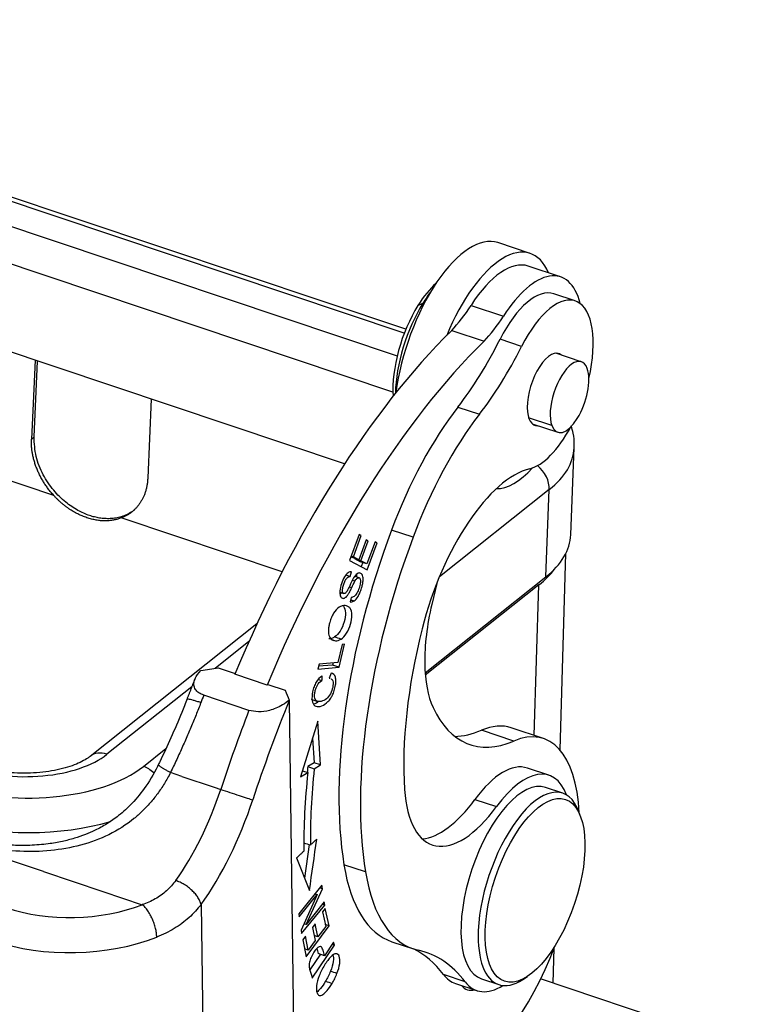
# Model space of a CAD drawing. Units: millimetres. Extents: x 849 to 1443, y 588 to 1008.
# Drawn here: x 986 to 1015, y 653 to 692 of the extents above; entities that cross this region are included whole.
import ezdxf

# ---------------------------------------------------------------- set-up
doc = ezdxf.new("R2010")
doc.units = ezdxf.units.MM
doc.header["$LTSCALE"] = 65.395
doc.layers.add('3D_1110242611103_H24B_SOLIDLINE', color=7, linetype='CONTINUOUS')

msp = doc.modelspace()

# ---------------------------------------------------------------- linework, layer by layer
at = {"layer": '3D_1110242611103_H24B_SOLIDLINE', "color": 7, "linetype": 'Continuous'}
for p, q in [((1001.483, 679.634), (914.017, 708.912)), ((999.053, 674.297), (912.153, 703.385)), ((1001.42, 679.477), (967.695, 690.766)), ((966.817, 690.069), (1001.14, 678.58)), ((1000.967, 677.143), (966.251, 688.764)), ((987.525, 673.049), (958.241, 682.851)), ((1006.408, 682.638), (1005.127, 683.066)), ((1007.615, 681.706), (1006.335, 682.135)), ((1008.196, 680.755), (1007.343, 681.041)), ((1001.963, 680.58), (1002.156, 680.667)), ((1002.156, 680.667), (1002.207, 680.65)), ((1004.066, 680.578), (1005.347, 680.149)), ((1003.299, 679.588), (1004.58, 679.16)), ((1006.07, 678.951), (1005.216, 679.237)), ((1008.437, 678.347), (1007.428, 678.684)), ((986.782, 678.404), (986.642, 675.284)), ((986.746, 675.367), (986.881, 678.371)), ((991.393, 676.861), (991.252, 673.741)), ((1003.543, 676.548), (1004.397, 676.262)), ((1007.266, 675.819), (1006.349, 676.126)), ((1006.492, 675.887), (1007.501, 675.549)), ((986.642, 675.284), (986.746, 675.367)), ((1008.018, 671.489), (1008.156, 674.949)), ((1007.167, 673.277), (1002.812, 669.821)), ((1007.029, 669.817), (1007.167, 673.277)), ((996.579, 670.018), (990.197, 672.154)), ((999.63, 671.497), (999.251, 670.464)), ((999.713, 671.454), (999.625, 671.484)), ((999.713, 671.454), (999.63, 671.497)), ((1001.77, 671.392), (1000.916, 671.678)), ((999.403, 670.61), (999.713, 671.454)), ((999.909, 671.29), (999.619, 670.5)), ((999.701, 670.458), (999.992, 671.248)), ((999.992, 671.248), (999.904, 671.277)), ((999.992, 671.248), (999.909, 671.29)), ((1000.263, 671.212), (999.941, 670.335)), ((999.954, 670.103), (1000.346, 671.169)), ((1000.346, 671.169), (1000.258, 671.199)), ((1000.346, 671.169), (1000.263, 671.212)), ((1007.592, 662.961), (1007.824, 670.752)), ((999.251, 670.464), (999.954, 670.103)), ((999.306, 670.615), (999.363, 670.586)), ((999.403, 670.61), (999.316, 670.64)), ((999.619, 670.5), (999.363, 670.586)), ((999.619, 670.5), (999.403, 670.61)), ((999.45, 670.556), (999.445, 670.543)), ((999.445, 670.543), (999.701, 670.458)), ((999.445, 670.543), (999.685, 670.42)), ((999.941, 670.335), (999.685, 670.42)), ((999.941, 670.335), (999.701, 670.458)), ((999.773, 670.391), (999.712, 670.227)), ((999.279, 669.838), (999.332, 670.024)), ((999.103, 669.897), (999.279, 669.838)), ((999.626, 669.784), (999.46, 669.84)), ((1002.246, 666.021), (1007.029, 669.817)), ((1002.706, 669.557), (1002.511, 668.731)), ((998.871, 669.212), (999.021, 669.162)), ((1006.751, 669.5), (1002.253, 665.93)), ((1006.565, 663.536), (1006.751, 669.5)), ((999.318, 669.008), (999.268, 668.826)), ((995.579, 667.957), (988.963, 662.707)), ((995.263, 667.258), (993.921, 666.193)), ((998.958, 667.144), (998.782, 666.425)), ((998.834, 666.242), (999.056, 667.154)), ((999.056, 667.154), (998.958, 667.144)), ((998.782, 666.425), (998.043, 666.356)), ((998.597, 666.408), (998.577, 666.327)), ((994.046, 666.212), (994.718, 665.987)), ((998.043, 666.356), (997.996, 666.163)), ((997.996, 666.163), (998.834, 666.242)), ((998.577, 666.327), (998.024, 666.276)), ((998.834, 666.242), (998.577, 666.327)), ((995.988, 665.534), (994.708, 665.963)), ((998.019, 665.758), (998.145, 665.716)), ((998.157, 665.898), (998.145, 665.716)), ((998.517, 666.011), (998.448, 665.811)), ((998.488, 665.804), (998.45, 665.817)), ((992.993, 665.457), (989.634, 662.79)), ((996.01, 665.554), (995.988, 665.534)), ((996.01, 665.554), (996.693, 665.326)), ((995.263, 664.532), (993.47, 665.132)), ((996.86, 664.928), (997.042, 651.071)), ((997.726, 664.972), (997.982, 664.886)), ((997.995, 664.102), (997.307, 661.894)), ((998.099, 662.366), (997.995, 664.102)), ((1005.757, 663.314), (1004.476, 663.743)), ((1006.943, 663.41), (1005.662, 663.839)), ((997.784, 663.425), (997.843, 662.452)), ((991.077, 662.307), (991.97, 663.017)), ((997.383, 662.137), (997.596, 662.066)), ((997.843, 662.452), (997.595, 662.304)), ((997.595, 662.304), (997.852, 662.218)), ((998.099, 662.366), (997.843, 662.452)), ((997.852, 662.218), (998.099, 662.366)), ((1007.155, 661.959), (1006.302, 662.245)), ((992.606, 661.913), (992.153, 662.065)), ((992.606, 661.913), (993.887, 661.485)), ((997.307, 661.894), (997.596, 662.066)), ((993.887, 661.485), (994.143, 661.399)), ((1007.702, 661.249), (1007.019, 661.477)), ((1004.221, 661.003), (1005.075, 660.717)), ((1008.417, 660.299), (1008.342, 660.509)), ((997.652, 659.212), (997.462, 657.888)), ((987.12, 658.141), (984.808, 658.915)), ((997.147, 658.681), (997.66, 657.392)), ((999.883, 658.128), (999.029, 658.414)), ((987.12, 658.141), (989.468, 657.355)), ((998.152, 657.598), (997.234, 656.47)), ((997.526, 656.052), (998.172, 657.463)), ((998.172, 657.463), (998.07, 657.497)), ((998.172, 657.463), (998.152, 657.598)), ((989.468, 657.355), (991.035, 656.831)), ((997.253, 656.343), (997.973, 657.229)), ((997.973, 657.229), (997.328, 655.819)), ((997.878, 657.261), (997.973, 657.229)), ((993.365, 656.837), (993.475, 648.507)), ((997.348, 655.684), (998.266, 656.812)), ((998.247, 656.939), (997.526, 656.052)), ((998.266, 656.812), (998.17, 656.844)), ((998.288, 656.686), (998.182, 656.542)), ((998.266, 656.812), (998.247, 656.939)), ((998.436, 655.994), (998.288, 656.686)), ((997.234, 656.47), (997.253, 656.343)), ((998.182, 656.542), (998.304, 655.972)), ((997.526, 656.052), (997.447, 656.078)), ((997.535, 654.767), (998.436, 655.994)), ((997.887, 656.068), (997.782, 655.924)), ((997.782, 655.924), (997.891, 655.411)), ((997.997, 655.554), (997.887, 656.068)), ((998.304, 655.972), (997.997, 655.554)), ((998.436, 655.994), (998.288, 656.044)), ((997.328, 655.819), (997.348, 655.684)), ((997.498, 655.583), (997.392, 655.438)), ((997.615, 655.035), (997.498, 655.583)), ((997.997, 655.554), (997.85, 655.604)), ((997.392, 655.438), (997.535, 654.767)), ((997.891, 655.411), (997.615, 655.035)), ((997.774, 653.917), (998.652, 655.231)), ((998.619, 655.344), (998.262, 654.81)), ((998.563, 655.26), (998.652, 655.231)), ((998.652, 655.231), (998.619, 655.344)), ((1000.93, 655.363), (1001.784, 655.077)), ((1007.316, 653.721), (1007.357, 655.107)), ((997.615, 655.035), (997.468, 655.084)), ((998.095, 654.866), (997.679, 654.244)), ((998.262, 654.81), (998.006, 654.896)), ((1003.832, 653.774), (1002.978, 654.06)), ((1006.118, 653.868), (1006.305, 653.99)), ((1003.445, 653.71), (1004.299, 653.424)), ((1004.48, 653.891), (1005.163, 653.662)), ((1015.017, 651.143), (1006.823, 653.886))]:
    msp.add_line(p, q, dxfattribs=at)
for centre, major_axis, ratio, start_param, end_param in [((1003.572, 678.42), (-1.555, -4.647), 0.435118, 3.141622, 5.137319), ((1004.853, 677.991), (1.555, 4.647), 0.435118, 5.827537, 7.695803), ((1004.938, 677.963), (1.397, 4.172), 0.435118, 0.000027, 1.04632), ((1006.219, 677.534), (-1.397, -4.172), 0.435118, 2.547493, 4.187913), ((1002.633, 678.734), (-1.016, -3.035), 0.435118, 3.772119, 4.211304), ((1006.232, 677.722), (-1.111, -3.319), 0.435118, 3.141586, 4.388321), ((1002.889, 678.648), (-1.111, -3.319), 0.435118, 4.033608, 4.211304), ((1007.085, 677.436), (1.111, 3.319), 0.435118, 4.931266, 7.529914), ((1002.633, 678.734), (-1.016, -3.035), 0.435118, 4.211304, 5.467058), ((1002.889, 678.648), (-1.111, -3.319), 0.435118, 4.211304, 5.338841), ((1003.075, 683.55), (-1.587, -4.741), 0.435118, 0.742031, 1.046319), ((1004.356, 683.121), (1.587, 4.741), 0.435118, 3.883624, 4.187911), ((1003.992, 658.509), (8.253, 24.655), 0.435118, 0.706939, 1.411613), ((1005.273, 658.081), (-8.253, -24.655), 0.435118, 3.848532, 4.553206), ((1002.316, 683.566), (-3.174, -9.483), 0.435118, 0.893717, 1.246729), ((1003.17, 683.28), (3.174, 9.483), 0.435118, 4.035309, 4.388321), ((1007.073, 677.248), (-0.476, -1.422), 0.435118, 2.958779, 5.381683), ((1007.969, 676.948), (0.468, 1.399), 0.435118, 5.7821, 8.923693), ((1007.969, 676.948), (0.468, 1.399), 0.435118, 2.640508, 5.7821), ((1004.77, 669.53), (3.174, 9.483), 0.435118, 0.893717, 1.489431), ((1005.624, 669.245), (3.174, 9.483), 0.435118, 0.893717, 1.489431), ((1007.073, 677.248), (-0.476, -1.422), 0.435118, 5.381683, 6.466023), ((1007.085, 677.436), (1.111, 3.319), 0.435118, 3.410389, 4.334064), ((1001.361, 675.22), (6.795, -0.271), 0.500446, 5.756604, 6.279802), ((1006.314, 673.563), (0.622, -0.783), 0.748482, 0.715684, 1.856696), ((1005.121, 667.927), (-2.063, -6.164), 0.435118, 3.410389, 4.883814), ((1006.219, 677.534), (-1.397, -4.172), 0.435118, 0.13286, 0.779614), ((1006.875, 668.358), (4.907, 14.66), 0.435118, 1.489431, 2.4513), ((1001.223, 671.76), (-6.795, 0.271), 0.500446, 2.615009, 3.141595), ((1007.729, 668.072), (-4.907, -14.66), 0.435118, 4.631024, 5.592893), ((1000.347, 671.643), (7.494, -0.299), 0.500446, 5.756604, 5.951162), ((1005.093, 669.069), (1.746, 5.216), 0.435118, 1.77975, 2.247413), ((1007.729, 668.072), (-3.86, -11.531), 0.435118, 4.883814, 5.467131), ((1005.093, 669.069), (1.746, 5.216), 0.435118, 2.247413, 2.712129), ((1003.736, 658.595), (8.666, 25.888), 0.435118, 1.462868, 1.474558), ((1006.383, 657.709), (8.348, 24.94), 0.435118, 1.424908, 1.584935), ((1005.529, 657.995), (8.666, 25.888), 0.435118, 1.462868, 1.584935), ((1007.271, 672.875), (3.247, 9.701), 0.435118, 2.712129, 3.509018), ((1005.99, 673.304), (-3.247, -9.701), 0.435118, 0.15229, 0.367426), ((1003.44, 657.201), (2.222, 6.638), 0.435118, 6.283168, 6.650611), ((1004.721, 656.772), (-2.222, -6.638), 0.435118, 2.299596, 3.509018), ((986.125, 663.965), (-4.107, 0.164), 0.500446, 1.044213, 2.615014), ((989.599, 661.906), (-0.635, 0.801), 0.748482, 5.428073, 6.283813), ((986.125, 663.965), (5.795, -0.231), 0.500446, 4.185807, 5.756603), ((991.042, 661.442), (-0.622, 0.783), 0.748482, 4.921908, 5.428073), ((1006.215, 667.449), (5.349, 15.979), 0.435118, 2.03969, 2.054781), ((1006.471, 667.363), (-5.349, -15.979), 0.435118, 5.181282, 5.387322), ((1004.873, 657.977), (-1.428, -4.267), 0.435118, 3.141539, 4.0793), ((1005.727, 657.692), (1.428, 4.267), 0.435118, 5.79822, 7.220892), ((1006.471, 667.363), (5.507, 16.453), 0.435118, 2.03969, 2.245669), ((1005.749, 657.684), (1.27, 3.793), 0.435118, 0.000007, 3.141501), ((991.349, 662.234), (-2.127, -6.354), 0.435118, 0.950048, 1.584935), ((994.56, 661.274), (0.95, -0.312), 0.012729, 4.26218, 5.832977), ((1004.279, 664.415), (-1.746, -5.216), 0.435118, 5.467131, 7.220892), ((1006.432, 657.455), (-1.27, -3.793), 0.435118, 2.637178, 5.301739), ((992.203, 661.949), (-2.444, -7.302), 0.435118, 0.950049, 1.584935), ((1003.425, 664.701), (1.746, 5.216), 0.435118, 3.330827, 4.0793), ((986.09, 663.1), (6.795, -0.271), 0.500446, 4.293971, 5.304289), ((1006.215, 667.449), (5.349, 15.979), 0.435118, 2.216011, 2.24571), ((1004.104, 664.846), (3.174, 9.483), 0.435118, 2.4513, 3.141584), ((1004.958, 664.56), (3.174, 9.483), 0.435118, 2.4513, 3.188438), ((988.235, 659.141), (5, 0.066), 0.563776, 4.15753, 5.299441), ((988.246, 658.315), (5.999, 0.079), 0.563776, 4.15753, 5.299439), ((1006.432, 657.455), (-1.27, -3.793), 0.435118, 5.301739, 6.283185), ((1004.721, 656.772), (-2.222, -6.638), 0.435118, 0.325542, 1.477811), ((996.66, 641.003), (-4.761, -14.224), 0.435118, 2.854774, 3.081113), ((997.514, 640.717), (-4.761, -14.224), 0.435118, 2.854774, 3.188438), ((1004.873, 657.977), (-1.428, -4.267), 0.435118, 5.996366, 6.283234), ((1004.718, 655.833), (0.794, 2.371), 0.435118, 2.883954, 3.399286), ((1005.727, 657.692), (1.428, 4.267), 0.435118, 2.854774, 3.626622), ((1006.432, 657.455), (-1.27, -3.793), 0.435118, 0, 0.504429)]:
    msp.add_ellipse(centre, major_axis=major_axis, ratio=ratio, start_param=start_param, end_param=end_param, dxfattribs=at)
msp.add_ellipse((1006.603, 657.398), major_axis=(1.206, 3.603), ratio=0.435118, dxfattribs=at)
at = {"layer": '3D_1110242611103_H24B_SOLIDLINE', "color": 7, "linetype": 'Continuous', "extrusion": (-1.796e-13, -2.79e-14, -1)}
msp.add_open_spline([(1008.147, 674.933), (1008.152, 674.979), (1008.169, 675.172), (1008.13, 675.467), (1008.069, 675.709), (1008.04, 675.805)], degree=3, knots=[0, 0, 0, 0, 0.155251, 0.660123, 1, 1, 1, 1], dxfattribs=at)
at = {"layer": '3D_1110242611103_H24B_SOLIDLINE', "color": 7, "linetype": 'Continuous', "extrusion": (6.24e-14, 2.76e-14, -1)}
msp.add_open_spline([(987.525, 673.049), (987.084, 673.531), (986.616, 674.715), (986.642, 675.284)], degree=2, dxfattribs=at)
at = {"layer": '3D_1110242611103_H24B_SOLIDLINE', "color": 7, "linetype": 'Continuous', "extrusion": (-7e-16, -1.1e-15, -1)}
msp.add_open_spline([(990.722, 672.474), (990.689, 672.448), (990.591, 672.377), (990.421, 672.281), (990.208, 672.199), (989.99, 672.148), (989.771, 672.125), (989.555, 672.126), (989.345, 672.148), (989.142, 672.19), (988.854, 672.273), (988.463, 672.446), (987.972, 672.778), (987.491, 673.254), (987.078, 673.871), (986.78, 674.609), (986.757, 675.108), (986.746, 675.367)], degree=3, knots=[0, 0, 0, 0, 0.025905, 0.073131, 0.11855, 0.162163, 0.20397, 0.24397, 0.282163, 0.31855, 0.353129, 0.436496, 0.52966, 0.632607, 0.745324, 0.867794, 1, 1, 1, 1], dxfattribs=at)
at = {"layer": '3D_1110242611103_H24B_SOLIDLINE', "color": 7, "linetype": 'Continuous'}
for points, degree in [([(991.252, 673.741), (991.227, 673.172), (990.668, 672.332), (990.197, 672.154)], 2), ([(999.46, 669.645), (999.426, 669.657), (999.392, 669.668), (999.358, 669.679)], 3), ([(999.237, 669.432), (999.271, 669.421), (999.305, 669.409), (999.339, 669.398)], 3), ([(999.283, 668.915), (999.429, 668.867)], 1), ([(998.547, 667.333), (998.595, 667.317), (998.642, 667.301), (998.689, 667.286)], 3), ([(998.913, 667.353), (998.827, 667.381), (998.742, 667.41), (998.657, 667.439)], 3), ([(997.66, 657.392), (997.757, 658.071), (997.855, 658.751), (997.952, 659.431)], 3), ([(997.701, 659.196), (997.952, 659.431)], 1), ([(997.444, 659.282), (997.53, 659.253), (997.615, 659.225), (997.701, 659.196)], 3), ([(997.147, 658.681), (997.44, 658.954)], 1), ([(998.752, 654.105), (998.667, 654.133), (998.581, 654.162), (998.496, 654.19)], 3), ([(998.301, 653.797), (998.387, 653.768), (998.472, 653.74), (998.557, 653.711)], 3)]:
    msp.add_open_spline(points, degree=degree, dxfattribs=at)
at = {"layer": '3D_1110242611103_H24B_SOLIDLINE', "color": 7, "linetype": 'Continuous', "extrusion": (-1.4e-15, -4.3e-15, -1)}
msp.add_open_spline([(990.197, 672.154), (989.576, 671.919), (988.103, 672.412), (987.525, 673.049)], degree=2, dxfattribs=at)
at = {"layer": '3D_1110242611103_H24B_SOLIDLINE', "color": 7, "linetype": 'Continuous', "extrusion": (-8.8e-15, 9.2e-15, -1)}
msp.add_open_spline([(999.332, 670.024), (999.286, 670.033), (999.19, 670.009), (999.046, 669.843), (998.924, 669.558), (998.854, 669.258), (998.871, 669.048), (998.961, 668.957), (999.06, 668.975), (999.14, 669.048), (999.194, 669.117), (999.255, 669.224), (999.309, 669.334), (999.339, 669.398)], degree=3, knots=[0, 0, 0, 0, 0.125244, 0.249962, 0.373965, 0.487241, 0.600518, 0.714301, 0.817166, 0.868598, 0.92003, 0.960015, 1, 1, 1, 1], dxfattribs=at)
at = {"layer": '3D_1110242611103_H24B_SOLIDLINE', "color": 7, "linetype": 'Continuous', "extrusion": (-6e-16, 8e-16, -1)}
msp.add_open_spline([(999.429, 668.867), (999.485, 668.905), (999.564, 668.997), (999.658, 669.184), (999.722, 669.355), (999.768, 669.522), (999.796, 669.707), (999.779, 669.893), (999.678, 669.993), (999.548, 669.965), (999.457, 669.857), (999.41, 669.778)], degree=3, knots=[0, 0, 0, 0, 0.16818, 0.252271, 0.336361, 0.402635, 0.46891, 0.601165, 0.733163, 0.86643, 1, 1, 1, 1], dxfattribs=at)
at = {"layer": '3D_1110242611103_H24B_SOLIDLINE', "color": 7, "linetype": 'Continuous', "extrusion": (-4.2e-15, 3.9e-15, -1)}
msp.add_open_spline([(999.257, 669.471), (999.257, 669.471), (999.257, 669.471), (999.222, 669.396), (999.162, 669.274), (999.106, 669.188), (999.066, 669.16), (999.002, 669.154), (998.963, 669.222), (998.972, 669.365), (999.016, 669.525), (999.076, 669.681), (999.158, 669.807), (999.228, 669.842), (999.279, 669.838)], degree=3, knots=[0, 0, 0, 0, 0.000002, 0.000002, 0.076074, 0.152145, 0.229023, 0.3059, 0.483816, 0.572408, 0.661, 0.745912, 0.830825, 1, 1, 1, 1], dxfattribs=at)
at = {"layer": '3D_1110242611103_H24B_SOLIDLINE', "color": 7, "linetype": 'Continuous', "extrusion": (5.2278e-12, -2.6059e-12, -1)}
msp.add_open_spline([(999.41, 669.778), (999.355, 669.681), (999.304, 669.578), (999.257, 669.471)], degree=3, dxfattribs=at)
at = {"layer": '3D_1110242611103_H24B_SOLIDLINE', "color": 7, "linetype": 'Continuous', "extrusion": (1.86e-14, -1.2e-14, -1)}
msp.add_open_spline([(999.675, 669.584), (999.672, 669.55), (999.667, 669.515), (999.652, 669.444), (999.642, 669.408), (999.618, 669.337), (999.605, 669.303), (999.574, 669.237), (999.558, 669.205), (999.522, 669.148), (999.503, 669.122), (999.465, 669.077), (999.446, 669.058), (999.407, 669.028), (999.388, 669.018), (999.351, 669.005), (999.334, 669.003), (999.317, 669.006)], degree=3, knots=[0, 0, 0, 0, 0.125, 0.125, 0.25, 0.25, 0.375, 0.375, 0.5, 0.5, 0.625, 0.625, 0.75, 0.75, 0.875, 0.875, 1, 1, 1, 1], dxfattribs=at)
at = {"layer": '3D_1110242611103_H24B_SOLIDLINE', "color": 7, "linetype": 'Continuous', "extrusion": (-6.92508e-11, 3.39563e-11, -1)}
msp.add_open_spline([(999.339, 669.398), (999.377, 669.483), (999.418, 669.565), (999.46, 669.645)], degree=3, dxfattribs=at)
at = {"layer": '3D_1110242611103_H24B_SOLIDLINE', "color": 7, "linetype": 'Continuous', "extrusion": (2.2e-15, 2.92e-14, -1)}
msp.add_open_spline([(999.46, 669.646), (999.472, 669.67), (999.485, 669.691), (999.513, 669.729), (999.528, 669.745), (999.557, 669.769), (999.571, 669.778), (999.599, 669.787), (999.612, 669.788), (999.635, 669.782), (999.645, 669.774), (999.663, 669.753), (999.67, 669.738), (999.679, 669.703), (999.682, 669.682), (999.683, 669.636), (999.681, 669.612), (999.678, 669.586)], degree=3, knots=[0, 0, 0, 0, 0.125, 0.125, 0.25, 0.25, 0.375, 0.375, 0.5, 0.5, 0.625, 0.625, 0.75, 0.75, 0.875, 0.875, 1, 1, 1, 1], dxfattribs=at)
at = {"layer": '3D_1110242611103_H24B_SOLIDLINE', "color": 7, "linetype": 'Continuous', "extrusion": (-1.101e-13, -1.47e-14, -1)}
msp.add_open_spline([(999.522, 669.916), (999.527, 669.892), (999.53, 669.865), (999.531, 669.836)], degree=3, dxfattribs=at)
at = {"layer": '3D_1110242611103_H24B_SOLIDLINE', "color": 7, "linetype": 'Continuous', "extrusion": (-2.80822e-11, 2.35905e-11, -1)}
msp.add_open_spline([(998.926, 669.19), (998.911, 669.169), (998.893, 669.147), (998.874, 669.127), (998.87, 669.123)], degree=3, knots=[0, 0, 0, 0, 0.759622, 1, 1, 1, 1], dxfattribs=at)
at = {"layer": '3D_1110242611103_H24B_SOLIDLINE', "color": 7, "linetype": 'Continuous', "extrusion": (2.71e-14, -1.082e-13, -1)}
msp.add_open_spline([(999.268, 668.827), (999.291, 668.82), (999.317, 668.82), (999.372, 668.834), (999.4, 668.847), (999.429, 668.866)], degree=3, knots=[0, 0, 0, 0, 0.5, 0.5, 1, 1, 1, 1], dxfattribs=at)
at = {"layer": '3D_1110242611103_H24B_SOLIDLINE', "color": 7, "linetype": 'Continuous', "extrusion": (4.4e-15, -2e-15, -1)}
msp.add_open_spline([(998.837, 668.615), (998.758, 668.563), (998.647, 668.442), (998.528, 668.214), (998.465, 668.035), (998.426, 667.868), (998.404, 667.69), (998.421, 667.494), (998.501, 667.355), (998.578, 667.312), (998.61, 667.301)], degree=3, knots=[0, 0, 0, 0, 0.211996, 0.317791, 0.423586, 0.504325, 0.585063, 0.74654, 0.908199, 1, 1, 1, 1], dxfattribs=at)
at = {"layer": '3D_1110242611103_H24B_SOLIDLINE', "color": 7, "linetype": 'Continuous', "extrusion": (-4.54e-14, 1.66e-14, -1)}
msp.add_open_spline([(998.984, 668.695), (998.994, 668.684), (999.053, 668.614), (999.107, 668.412), (999.048, 668.022), (998.884, 667.648), (998.735, 667.489), (998.657, 667.439)], degree=3, knots=[0, 0, 0, 0, 0.04387, 0.272576, 0.502253, 0.750845, 1, 1, 1, 1], dxfattribs=at)
at = {"layer": '3D_1110242611103_H24B_SOLIDLINE', "color": 7, "linetype": 'Continuous', "extrusion": (-2e-16, 1.9e-15, -1)}
msp.add_open_spline([(998.913, 667.353), (998.992, 667.403), (999.14, 667.563), (999.305, 667.936), (999.364, 668.326), (999.302, 668.556), (999.189, 668.658), (999.079, 668.69), (998.956, 668.678), (998.877, 668.64), (998.837, 668.615)], degree=3, knots=[0, 0, 0, 0, 0.176624, 0.352848, 0.515664, 0.677792, 0.758856, 0.839919, 0.91996, 1, 1, 1, 1], dxfattribs=at)
at = {"layer": '3D_1110242611103_H24B_SOLIDLINE', "color": 7, "linetype": 'Continuous', "extrusion": (-2.092e-13, 6.896e-13, -1)}
msp.add_open_spline([(998.657, 667.439), (998.617, 667.413), (998.578, 667.395), (998.503, 667.372), (998.467, 667.368), (998.433, 667.371)], degree=3, knots=[0, 0, 0, 0, 0.5, 0.5, 1, 1, 1, 1], dxfattribs=at)
at = {"layer": '3D_1110242611103_H24B_SOLIDLINE', "color": 7, "linetype": 'Continuous', "extrusion": (6.6e-14, -2.175e-13, -1)}
msp.add_open_spline([(998.689, 667.286), (998.723, 667.282), (998.76, 667.287), (998.834, 667.309), (998.873, 667.328), (998.913, 667.353)], degree=3, knots=[0, 0, 0, 0, 0.5, 0.5, 1, 1, 1, 1], dxfattribs=at)
at = {"layer": '3D_1110242611103_H24B_SOLIDLINE', "color": 7, "linetype": 'Continuous', "extrusion": (5.8e-15, 8.3e-15, -1)}
msp.add_open_spline([(993.47, 665.132), (993.402, 665.161), (993.261, 665.222), (993.129, 665.366), (993.062, 665.558), (993.108, 665.825), (993.266, 666.006), (993.357, 666.109)], degree=3, knots=[0, 0, 0, 0, 0.133658, 0.278874, 0.441934, 0.679603, 1, 1, 1, 1], dxfattribs=at)
at = {"layer": '3D_1110242611103_H24B_SOLIDLINE', "color": 7, "linetype": 'Continuous', "extrusion": (1.42581e-10, -9.65925e-10, -1)}
msp.add_open_spline([(993.357, 666.109), (993.587, 666.143), (993.816, 666.177), (994.046, 666.211)], degree=3, dxfattribs=at)
at = {"layer": '3D_1110242611103_H24B_SOLIDLINE', "color": 7, "linetype": 'Continuous', "extrusion": (1.56312e-11, -6.1285e-12, -1)}
msp.add_open_spline([(993.124, 665.784), (992.957, 665.373), (992.799, 664.957)], degree=2, dxfattribs=at)
at = {"layer": '3D_1110242611103_H24B_SOLIDLINE', "color": 7, "linetype": 'Continuous', "extrusion": (-8e-16, 1.4e-15, -1)}
msp.add_open_spline([(998.157, 665.898), (998.069, 665.84), (997.953, 665.71), (997.84, 665.473), (997.766, 665.209), (997.745, 664.9), (997.832, 664.721), (997.96, 664.671), (998.121, 664.684), (998.299, 664.778), (998.455, 664.936), (998.551, 665.082), (998.628, 665.258), (998.688, 665.481), (998.716, 665.696), (998.688, 665.909), (998.603, 665.994), (998.517, 666.011)], degree=3, knots=[0, 0, 0, 0, 0.115182, 0.172894, 0.230607, 0.332452, 0.434489, 0.485456, 0.536422, 0.63009, 0.677013, 0.723936, 0.77096, 0.817985, 0.863446, 0.908906, 1, 1, 1, 1], dxfattribs=at)
at = {"layer": '3D_1110242611103_H24B_SOLIDLINE', "color": 7, "linetype": 'Continuous', "extrusion": (1e-16, -1e-16, -1)}
msp.add_open_spline([(998.583, 665.702), (998.583, 665.702), (998.583, 665.702), (998.604, 665.636), (998.602, 665.469), (998.501, 665.174), (998.341, 664.972), (998.145, 664.876), (997.96, 664.869), (997.873, 664.971), (997.859, 665.127), (997.879, 665.276), (997.92, 665.424), (997.992, 665.576), (998.075, 665.667), (998.145, 665.716)], degree=3, knots=[0, 0, 0, 0, 0.000025, 0.000025, 0.153136, 0.279758, 0.406448, 0.533138, 0.63159, 0.730042, 0.779411, 0.82878, 0.871588, 0.914396, 1, 1, 1, 1], dxfattribs=at)
at = {"layer": '3D_1110242611103_H24B_SOLIDLINE', "color": 7, "linetype": 'Continuous', "extrusion": (1.043e-13, 6.582e-13, -1)}
msp.add_open_spline([(998.448, 665.811), (998.462, 665.811), (998.475, 665.809), (998.488, 665.804)], degree=3, dxfattribs=at)
at = {"layer": '3D_1110242611103_H24B_SOLIDLINE', "color": 7, "linetype": 'Continuous', "extrusion": (-6.818e-13, -4.897e-13, -1)}
msp.add_open_spline([(998.527, 665.783), (998.549, 665.765), (998.568, 665.737), (998.583, 665.703)], degree=3, dxfattribs=at)
at = {"layer": '3D_1110242611103_H24B_SOLIDLINE', "color": 7, "linetype": 'Continuous', "extrusion": (-1.94136e-09, -8.23427e-10, 1)}
msp.add_open_spline([(996.693, 665.326), (996.747, 665.196), (996.802, 665.067), (996.857, 664.938)], degree=3, dxfattribs=at)
at = {"layer": '3D_1110242611103_H24B_SOLIDLINE', "color": 7, "linetype": 'Continuous', "extrusion": (1.2509e-12, -5.502e-13, -1)}
msp.add_open_spline([(992.811, 664.984), (992.742, 664.806), (992.536, 664.288), (992.18, 663.454), (991.858, 662.762), (991.684, 662.406), (991.662, 662.362)], degree=3, knots=[0, 0, 0, 0, 0.201072, 0.584543, 0.947915, 1, 1, 1, 1], dxfattribs=at)
at = {"layer": '3D_1110242611103_H24B_SOLIDLINE', "color": 7, "linetype": 'Continuous', "extrusion": (1.789e-13, 7.417e-13, -1)}
msp.add_open_spline([(993.356, 664.836), (993.3, 664.854), (993.247, 664.872), (993.147, 664.903), (993.101, 664.916), (993.017, 664.94), (992.979, 664.949), (992.914, 664.964), (992.887, 664.969), (992.843, 664.974), (992.827, 664.974), (992.809, 664.971), (992.805, 664.968), (992.804, 664.964)], degree=3, knots=[0, 0, 0, 0, 0.175358, 0.175358, 0.350716, 0.350716, 0.526074, 0.526074, 0.701431, 0.701431, 0.876789, 0.876789, 1, 1, 1, 1], dxfattribs=at)
at = {"layer": '3D_1110242611103_H24B_SOLIDLINE', "color": 7, "linetype": 'Continuous', "extrusion": (-3.3e-15, 1.31e-14, -1)}
msp.add_open_spline([(996.857, 664.938), (996.775, 664.871), (996.624, 664.75), (996.349, 664.616), (996.034, 664.509), (995.65, 664.45), (995.386, 664.506), (995.263, 664.532)], degree=3, knots=[0, 0, 0, 0, 0.224089, 0.411143, 0.561247, 0.797207, 1, 1, 1, 1], dxfattribs=at)
at = {"layer": '3D_1110242611103_H24B_SOLIDLINE', "color": 7, "linetype": 'Continuous', "extrusion": (-1.5514e-12, -4.781e-13, -1)}
msp.add_open_spline([(996.857, 664.938), (996.858, 664.934), (996.859, 664.931), (996.86, 664.929)], degree=3, dxfattribs=at)
at = {"layer": '3D_1110242611103_H24B_SOLIDLINE', "color": 7, "linetype": 'Continuous', "extrusion": (1.239e-13, -2.996e-13, -1)}
msp.add_open_spline([(997.999, 664.849), (997.943, 664.813), (997.88, 664.785), (997.821, 664.772), (997.816, 664.771)], degree=3, knots=[0, 0, 0, 0, 0.912606, 1, 1, 1, 1], dxfattribs=at)
at = {"layer": '3D_1110242611103_H24B_SOLIDLINE', "color": 7, "linetype": 'Continuous', "extrusion": (6.652e-12, -2.8941e-12, -1)}
msp.add_open_spline([(993.356, 664.836), (993.325, 664.755), (993.263, 664.592), (993.165, 664.348), (993.065, 664.102), (992.962, 663.854), (992.855, 663.604), (992.745, 663.352), (992.633, 663.098), (992.517, 662.842), (992.398, 662.585), (992.277, 662.325), (992.194, 662.152), (992.153, 662.065)], degree=3, knots=[0, 0, 0, 0, 0.086204, 0.173299, 0.261303, 0.350233, 0.440105, 0.530936, 0.622741, 0.715536, 0.809334, 0.904151, 1, 1, 1, 1], dxfattribs=at)
at = {"layer": '3D_1110242611103_H24B_SOLIDLINE', "color": 7, "linetype": 'Continuous', "extrusion": (-8e-16, 1.04e-14, -1)}
msp.add_open_spline([(988.975, 662.716), (988.945, 662.692), (988.853, 662.623), (988.651, 662.502), (988.347, 662.367), (987.98, 662.245), (987.558, 662.147), (987.094, 662.077), (986.599, 662.04), (986.089, 662.039), (985.577, 662.075), (985.079, 662.146), (984.633, 662.245), (984.368, 662.325), (984.251, 662.365)], degree=3, knots=[0, 0, 0, 0, 0.045088, 0.127487, 0.211099, 0.296546, 0.383795, 0.472531, 0.562354, 0.652858, 0.743656, 0.834323, 0.924414, 1, 1, 1, 1], dxfattribs=at)
at = {"layer": '3D_1110242611103_H24B_SOLIDLINE', "color": 7, "linetype": 'Continuous', "extrusion": (-2.1e-15, 5.2e-15, -1)}
msp.add_open_spline([(991.696, 662.43), (991.548, 662.112), (991.229, 661.559), (990.676, 660.869), (990.143, 660.381), (989.645, 660.032), (989.199, 659.788), (988.768, 659.6), (988.336, 659.451), (987.845, 659.325), (987.255, 659.225), (986.604, 659.173), (985.895, 659.177), (985.312, 659.218), (984.958, 659.274), (984.844, 659.295)], degree=3, knots=[0, 0, 0, 0, 0.127283, 0.234136, 0.322045, 0.391955, 0.457681, 0.508877, 0.564638, 0.625139, 0.694459, 0.783407, 0.86371, 0.955824, 1, 1, 1, 1], dxfattribs=at)
at = {"layer": '3D_1110242611103_H24B_SOLIDLINE', "color": 7, "linetype": 'Continuous', "extrusion": (3.94e-13, 6.46e-13, -1)}
msp.add_rational_spline([(992.153, 662.065), (991.842, 662.231), (991.652, 662.352), (991.671, 662.378)], [1.20146972064, 1.02244573065, 0.962730943395, 1.02232535886], degree=3, dxfattribs=at)
at = {"layer": '3D_1110242611103_H24B_SOLIDLINE', "color": 7, "linetype": 'Continuous', "extrusion": (7.2e-15, -1.78e-14, -1)}
msp.add_open_spline([(992.153, 662.065), (992.074, 661.919), (991.919, 661.631), (991.647, 661.23), (991.355, 660.864), (991.042, 660.533), (990.524, 660.073), (989.725, 659.563), (988.596, 659.152), (987.398, 658.947), (986.157, 658.916), (985.346, 659.015), (984.931, 659.065)], degree=3, knots=[0, 0, 0, 0, 0.059187, 0.116397, 0.171819, 0.225661, 0.27815, 0.418022, 0.559865, 0.702725, 0.848223, 1, 1, 1, 1], dxfattribs=at)
at = {"layer": '3D_1110242611103_H24B_SOLIDLINE', "color": 7, "linetype": 'Continuous', "extrusion": (9.3e-14, -1.308e-13, -1)}
msp.add_open_spline([(992.361, 657.786), (992.305, 657.714), (992.193, 657.57), (991.996, 657.378), (991.782, 657.206), (991.548, 657.057), (991.3, 656.929), (991.123, 656.864), (991.035, 656.832)], degree=3, knots=[0, 0, 0, 0, 0.168975, 0.337143, 0.504414, 0.670703, 0.835924, 1, 1, 1, 1], dxfattribs=at)
at = {"layer": '3D_1110242611103_H24B_SOLIDLINE', "color": 7, "linetype": 'Continuous', "extrusion": (-1.1e-15, -1.2e-15, -1)}
msp.add_open_spline([(993.365, 656.837), (993.355, 656.88), (993.34, 656.926), (993.299, 657.019), (993.273, 657.066), (993.212, 657.161), (993.177, 657.208), (993.099, 657.301), (993.055, 657.347), (992.962, 657.435), (992.913, 657.477), (992.809, 657.556), (992.755, 657.593), (992.644, 657.661), (992.587, 657.691), (992.474, 657.744), (992.417, 657.767), (992.361, 657.786)], degree=3, knots=[0, 0, 0, 0, 0.125, 0.125, 0.25, 0.25, 0.375, 0.375, 0.5, 0.5, 0.625, 0.625, 0.75, 0.75, 0.875, 0.875, 1, 1, 1, 1], dxfattribs=at)
at = {"layer": '3D_1110242611103_H24B_SOLIDLINE', "color": 7, "linetype": 'Continuous', "extrusion": (-4.81e-14, -2.26e-14, -1)}
msp.add_open_spline([(991.606, 655.543), (991.605, 655.597), (991.601, 655.654), (991.585, 655.772), (991.574, 655.832), (991.544, 655.955), (991.526, 656.018), (991.484, 656.141), (991.461, 656.202), (991.408, 656.322), (991.379, 656.38), (991.317, 656.49), (991.284, 656.542), (991.216, 656.64), (991.18, 656.684), (991.108, 656.765), (991.072, 656.8), (991.035, 656.831)], degree=3, knots=[0, 0, 0, 0, 0.125, 0.125, 0.25, 0.25, 0.375, 0.375, 0.5, 0.5, 0.625, 0.625, 0.75, 0.75, 0.875, 0.875, 1, 1, 1, 1], dxfattribs=at)
at = {"layer": '3D_1110242611103_H24B_SOLIDLINE', "color": 7, "linetype": 'Continuous', "extrusion": (-1.153e-13, 1.584e-13, -1)}
msp.add_open_spline([(993.365, 656.837), (993.292, 656.746), (993.145, 656.563), (992.89, 656.315), (992.61, 656.086), (992.302, 655.88), (991.968, 655.694), (991.727, 655.594), (991.606, 655.543)], degree=3, knots=[0, 0, 0, 0, 0.162129, 0.325738, 0.491085, 0.658419, 0.82798, 1, 1, 1, 1], dxfattribs=at)
at = {"layer": '3D_1110242611103_H24B_SOLIDLINE', "color": 7, "linetype": 'Continuous', "extrusion": (-1.72e-14, 2.33e-14, -1)}
msp.add_open_spline([(998.262, 654.81), (998.251, 654.846), (998.23, 654.918), (998.192, 655.058), (998.139, 655.176), (998.05, 655.177), (997.948, 655.096), (997.83, 654.949), (997.716, 654.741), (997.651, 654.543), (997.645, 654.434), (997.65, 654.382)], degree=3, knots=[0, 0, 0, 0, 0.069324, 0.138648, 0.253428, 0.368207, 0.483141, 0.598074, 0.732395, 0.866197, 1, 1, 1, 1], dxfattribs=at)
at = {"layer": '3D_1110242611103_H24B_SOLIDLINE', "color": 7, "linetype": 'Continuous', "extrusion": (-5.08392e-10, -1.46329e-10, -1)}
msp.add_open_spline([(997.951, 655.086), (997.959, 655.06), (997.977, 654.994), (997.995, 654.932), (998.006, 654.896)], degree=3, knots=[0, 0, 0, 0, 0.42305, 1, 1, 1, 1], dxfattribs=at)
at = {"layer": '3D_1110242611103_H24B_SOLIDLINE', "color": 7, "linetype": 'Continuous', "extrusion": (-5.7e-15, 1.11e-14, -1)}
msp.add_open_spline([(998.752, 654.105), (998.808, 654.244), (998.881, 654.51), (998.863, 654.81), (998.729, 654.925), (998.551, 654.823), (998.386, 654.629), (998.257, 654.436), (998.137, 654.22), (998.075, 654.081), (998.048, 654.011)], degree=3, knots=[0, 0, 0, 0, 0.17661, 0.352851, 0.515681, 0.677803, 0.758864, 0.839925, 0.919963, 1, 1, 1, 1], dxfattribs=at)
at = {"layer": '3D_1110242611103_H24B_SOLIDLINE', "color": 7, "linetype": 'Continuous', "extrusion": (-5.2e-15, 1.1e-15, -1)}
msp.add_open_spline([(998.593, 654.848), (998.613, 654.779), (998.621, 654.582), (998.551, 654.33), (998.496, 654.19)], degree=3, knots=[0, 0, 0, 0, 0.471745, 1, 1, 1, 1], dxfattribs=at)
at = {"layer": '3D_1110242611103_H24B_SOLIDLINE', "color": 7, "linetype": 'Continuous', "extrusion": (-8.2618e-12, -2.2638e-12, -1)}
msp.add_open_spline([(997.65, 654.382), (997.652, 654.362), (997.658, 654.32), (997.685, 654.216), (997.727, 654.077), (997.758, 653.97), (997.774, 653.917)], degree=3, knots=[0, 0, 0, 0, 0.172513, 0.345027, 0.672513, 1, 1, 1, 1], dxfattribs=at)
at = {"layer": '3D_1110242611103_H24B_SOLIDLINE', "color": 7, "linetype": 'Continuous', "extrusion": (2e-16, -4.7e-15, -1)}
msp.add_open_spline([(998.048, 654.011), (997.992, 653.87), (997.939, 653.672), (997.93, 653.455), (997.963, 653.307), (998.042, 653.216), (998.18, 653.247), (998.355, 653.405), (998.487, 653.595), (998.557, 653.711)], degree=3, knots=[0, 0, 0, 0, 0.198204, 0.29709, 0.395976, 0.546907, 0.697838, 0.848919, 1, 1, 1, 1], dxfattribs=at)
at = {"layer": '3D_1110242611103_H24B_SOLIDLINE', "color": 7, "linetype": 'Continuous', "extrusion": (-9.3385e-12, 4.63e-12, -1)}
msp.add_open_spline([(998.496, 654.19), (998.468, 654.12), (998.437, 654.051), (998.372, 653.919), (998.337, 653.856), (998.301, 653.797)], degree=3, knots=[0, 0, 0, 0, 0.5, 0.5, 1, 1, 1, 1], dxfattribs=at)
at = {"layer": '3D_1110242611103_H24B_SOLIDLINE', "color": 7, "linetype": 'Continuous', "extrusion": (3.7365e-12, -1.8526e-12, -1)}
msp.add_open_spline([(998.557, 653.711), (998.594, 653.77), (998.628, 653.833), (998.694, 653.965), (998.724, 654.034), (998.752, 654.105)], degree=3, knots=[0, 0, 0, 0, 0.5, 0.5, 1, 1, 1, 1], dxfattribs=at)
at = {"layer": '3D_1110242611103_H24B_SOLIDLINE', "color": 7, "linetype": 'Continuous', "extrusion": (-9.655e-13, 7.862e-13, -1)}
msp.add_open_spline([(998.301, 653.797), (998.231, 653.68), (998.108, 653.503), (997.998, 653.4), (997.952, 653.368)], degree=3, knots=[0, 0, 0, 0, 0.537146, 1, 1, 1, 1], dxfattribs=at)

doc.saveas('drawing.dxf')
